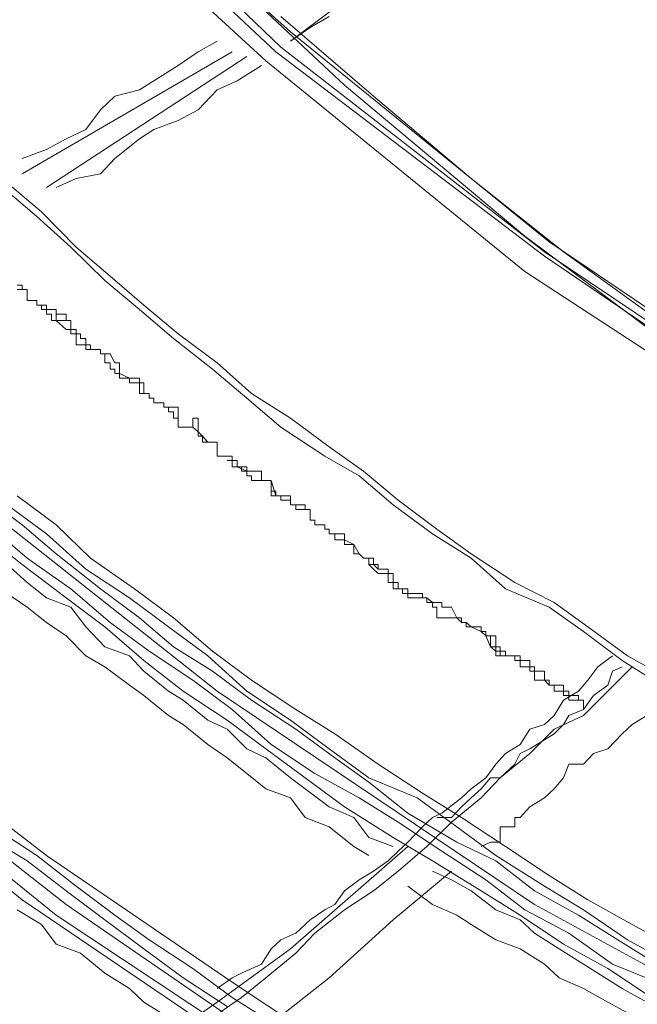
# Model space of a CAD drawing. Units: inches. Extents: x 0 to 165, y 0 to 123.
# Drawn here: x 31 to 33, y 25 to 29 of the extents above; entities that cross this region are included whole.
import ezdxf

# ---------------------------------------------------------------- set-up
doc = ezdxf.new("R2010")
doc.units = ezdxf.units.IN
doc.header["$MEASUREMENT"] = 0
doc.layers.add('Livello 2', color=7, linetype='Continuous')

msp = doc.modelspace()

# ---------------------------------------------------------------- linework, layer by layer
at = {"layer": 'Livello 2', "lineweight": 0}
for p, q in [((30.6541, 29.294), (31.5609, 28.42)), ((30.6713, 29.3109), (31.5965, 28.4768)), ((30.5806, 29.2199), (31.5057, 28.369)), ((30.6541, 29.2371), (31.5426, 28.4027)), ((32.2693, 28.9481), (31.5965, 28.4427)), ((31.1624, 28.874), (31.7982, 28.2784)), ((31.5609, 28.534), (31.9062, 28.2384)), ((31.6706, 28.4934), (31.7414, 28.534)), ((31.6706, 28.4934), (31.5965, 28.4427)), ((31.5965, 28.4768), (32.5587, 27.6962)), ((31.324, 28.4427), (31.2534, 28.4027)), ((30.599, 27.9483), (31.38, 28.4027)), ((31.2534, 28.4027), (31.1795, 28.3521)), ((31.5426, 28.4027), (32.542, 27.6424)), ((31.5609, 28.42), (32.542, 27.6589)), ((31.4348, 28.3859), (30.6899, 27.898)), ((31.5057, 28.369), (32.4681, 27.5849)), ((31.1795, 28.3521), (31.0885, 28.2949)), ((31.3981, 28.2949), (31.489, 28.3521)), ((31.0885, 28.2949), (31.0348, 28.2615)), ((31.324, 28.2615), (31.3981, 28.2949)), ((31.0348, 28.2615), (30.9438, 28.2384)), ((31.2534, 28.1871), (31.324, 28.2615)), ((31.7982, 28.2784), (32.4681, 27.7165)), ((30.9438, 28.2384), (30.8901, 28.1871)), ((31.9062, 28.2384), (32.2693, 27.9315)), ((30.8901, 28.1871), (30.836, 28.1134)), ((31.1795, 28.1475), (31.2534, 28.1871)), ((31.0885, 28.1134), (31.1795, 28.1475)), ((30.836, 28.1134), (30.7621, 28.0796)), ((31.0348, 28.0796), (31.0885, 28.1134)), ((30.7621, 28.0796), (30.6899, 28.0393)), ((30.9438, 28.0059), (31.0348, 28.0796)), ((30.6899, 28.0393), (30.599, 28.0059)), ((30.8901, 27.9483), (30.9438, 28.0059)), ((30.7993, 27.9315), (30.7251, 27.898)), ((30.7993, 27.9315), (30.8901, 27.9483)), ((32.2693, 27.9315), (32.6127, 27.6589)), ((30.5266, 27.898), (30.6541, 27.7906)), ((30.5432, 27.9149), (30.6713, 27.8071)), ((30.6541, 27.7906), (30.78, 27.6755)), ((30.6713, 27.8071), (30.7993, 27.6755)), ((32.4681, 27.7165), (33.1768, 27.188)), ((30.78, 27.6755), (30.9068, 27.5515)), ((30.7993, 27.6755), (30.9268, 27.5683)), ((32.5587, 27.6962), (33.575, 27.0064)), ((32.542, 27.6589), (33.558, 26.9727)), ((32.542, 27.6424), (33.558, 26.9499)), ((32.6127, 27.6589), (33.013, 27.3696)), ((30.9268, 27.5683), (31.052, 27.4605)), ((32.4681, 27.5849), (33.521, 26.8986)), ((30.5806, 27.5346), (30.599, 27.5346)), ((30.599, 27.5346), (30.599, 27.518)), ((30.9068, 27.5515), (31.0348, 27.444)), ((30.599, 27.518), (30.5806, 27.518)), ((30.6176, 27.518), (30.599, 27.518)), ((30.599, 27.518), (30.6176, 27.518)), ((30.6176, 27.477), (30.6176, 27.518)), ((30.6176, 27.518), (30.6176, 27.477)), ((30.6541, 27.477), (30.6176, 27.477)), ((30.6176, 27.477), (30.6541, 27.477)), ((30.6541, 27.4605), (30.6541, 27.477)), ((30.6541, 27.477), (30.6541, 27.4605)), ((30.6713, 27.4605), (30.6541, 27.4605)), ((30.6541, 27.4605), (30.6713, 27.4605)), ((30.6899, 27.4605), (30.6713, 27.4605)), ((30.6713, 27.4605), (30.6713, 27.444)), ((30.6899, 27.444), (30.6899, 27.4605)), ((31.052, 27.4605), (31.1795, 27.353)), ((30.6713, 27.444), (30.6899, 27.444)), ((30.7084, 27.444), (30.6899, 27.444)), ((30.6899, 27.444), (30.6899, 27.4271)), ((30.6899, 27.4271), (30.7084, 27.4271)), ((30.7251, 27.444), (30.7084, 27.444)), ((30.7084, 27.4271), (30.7084, 27.4033)), ((30.7251, 27.444), (30.7251, 27.4033)), ((30.7251, 27.4271), (30.7251, 27.444)), ((30.7621, 27.4271), (30.7251, 27.4271)), ((30.7621, 27.4033), (30.7621, 27.4271)), ((31.0348, 27.444), (31.1624, 27.3365)), ((30.7084, 27.4033), (30.7251, 27.4033)), ((30.7251, 27.4033), (30.78, 27.4033)), ((30.7251, 27.4033), (30.7621, 27.3696)), ((30.78, 27.4033), (30.7621, 27.4033)), ((30.78, 27.3696), (30.78, 27.4033)), ((30.7621, 27.3696), (30.78, 27.3696)), ((30.78, 27.353), (30.78, 27.3696)), ((30.78, 27.3696), (30.7993, 27.3696)), ((30.7993, 27.353), (30.78, 27.353)), ((30.7993, 27.3696), (30.7993, 27.353)), ((30.7993, 27.3365), (30.7993, 27.353)), ((30.7993, 27.353), (30.8159, 27.353)), ((30.7993, 27.3127), (30.7993, 27.3365)), ((30.8159, 27.353), (30.8159, 27.3365)), ((30.8159, 27.3365), (30.836, 27.3365)), ((30.836, 27.3365), (30.836, 27.3127)), ((31.1624, 27.3365), (31.3071, 27.2218)), ((31.1795, 27.353), (31.324, 27.2452)), ((30.8159, 27.3127), (30.7993, 27.3127)), ((30.836, 27.3127), (30.8159, 27.3127)), ((30.836, 27.2955), (30.836, 27.3127)), ((30.836, 27.3127), (30.8529, 27.3127)), ((30.8529, 27.3127), (30.8529, 27.2955)), ((30.8529, 27.2955), (30.836, 27.2955)), ((30.8901, 27.2955), (30.8529, 27.2955)), ((30.8529, 27.2955), (30.8901, 27.2955)), ((30.8901, 27.279), (30.8901, 27.2955)), ((30.8901, 27.2955), (30.8901, 27.279)), ((30.9068, 27.279), (30.8901, 27.279)), ((30.8901, 27.279), (30.9068, 27.279)), ((30.9068, 27.2452), (30.9068, 27.279)), ((30.9068, 27.279), (30.9268, 27.279)), ((30.9268, 27.2452), (30.9068, 27.2452)), ((30.9268, 27.2218), (30.9268, 27.2452)), ((31.324, 27.2452), (31.4518, 27.1318)), ((30.9438, 27.2218), (30.9268, 27.2218)), ((30.9438, 27.2052), (30.9438, 27.2218)), ((30.9611, 27.2052), (30.9438, 27.2052)), ((30.9976, 27.188), (30.9611, 27.2052)), ((31.3071, 27.2218), (31.4348, 27.1136)), ((31.0171, 27.188), (30.9976, 27.188)), ((31.0348, 27.188), (31.0171, 27.188)), ((31.0348, 27.1711), (31.0348, 27.188)), ((31.052, 27.1711), (31.0348, 27.1711)), ((31.052, 27.1318), (31.052, 27.1711)), ((31.0718, 27.1318), (31.052, 27.1318)), ((31.0718, 27.1136), (31.0718, 27.1318)), ((31.4518, 27.1318), (31.5965, 27.0399)), ((31.0885, 27.1136), (31.0718, 27.1136)), ((31.0885, 27.0971), (31.0885, 27.1136)), ((31.1256, 27.0971), (31.0885, 27.0971)), ((31.1256, 27.0805), (31.1256, 27.0971)), ((31.1428, 27.0805), (31.1256, 27.0805)), ((31.1624, 27.0805), (31.1428, 27.0805)), ((31.1795, 27.0805), (31.1624, 27.0805)), ((31.1795, 27.0633), (31.1795, 27.0805)), ((31.4348, 27.1136), (31.5609, 27.0064)), ((31.1795, 27.0399), (31.1795, 27.0633)), ((31.1795, 27.0064), (31.1795, 27.0399)), ((31.1981, 27.0064), (31.1795, 27.0064)), ((31.2332, 27.0064), (31.1981, 27.0064)), ((31.2534, 26.9892), (31.2332, 27.0064)), ((31.2534, 26.9892), (31.2534, 27.0064)), ((31.5609, 27.0064), (31.7243, 26.8986)), ((31.5965, 27.0399), (31.7414, 26.9324)), ((31.289, 26.9499), (31.2534, 26.9892)), ((31.2703, 26.9727), (31.2534, 26.9892)), ((31.2703, 26.9499), (31.2703, 26.9727)), ((31.289, 26.9499), (31.2703, 26.9499)), ((31.324, 26.9499), (31.289, 26.9499)), ((31.3071, 26.9499), (31.289, 26.9499)), ((31.324, 26.9499), (31.3071, 26.9499)), ((31.324, 26.8986), (31.324, 26.9499)), ((31.324, 26.9324), (31.324, 26.9499)), ((31.324, 26.8986), (31.324, 26.9324)), ((31.7414, 26.9324), (31.869, 26.8418)), ((31.38, 26.8986), (31.324, 26.8986)), ((31.3612, 26.8986), (31.324, 26.8986)), ((31.38, 26.8986), (31.3612, 26.8986)), ((31.38, 26.859), (31.38, 26.8986)), ((31.38, 26.8821), (31.38, 26.8986)), ((31.38, 26.8986), (31.38, 26.8821)), ((31.7243, 26.8986), (31.8523, 26.8249)), ((30.2371, 26.8821), (31.324, 26.0239)), ((31.3981, 26.8821), (31.38, 26.8821)), ((31.38, 26.8821), (31.3981, 26.8821)), ((31.3981, 26.859), (31.38, 26.859)), ((31.3981, 26.859), (31.3981, 26.8821)), ((31.3981, 26.8821), (31.3981, 26.859)), ((31.4348, 26.8418), (31.3981, 26.859)), ((31.4148, 26.859), (31.3981, 26.859)), ((31.3981, 26.859), (31.4148, 26.859)), ((31.4148, 26.8418), (31.4148, 26.859)), ((31.4148, 26.859), (31.4348, 26.859)), ((31.4348, 26.859), (31.4348, 26.8418)), ((31.4348, 26.8418), (31.4148, 26.8418)), ((31.489, 26.8418), (31.4348, 26.8418)), ((31.4518, 26.8418), (31.4348, 26.8418)), ((31.4348, 26.8418), (31.4518, 26.8418)), ((31.489, 26.8418), (31.4518, 26.8418)), ((31.4518, 26.8418), (31.489, 26.8418)), ((31.4518, 26.8249), (31.4518, 26.8077)), ((31.489, 26.8077), (31.489, 26.8418)), ((31.489, 26.8249), (31.489, 26.8418)), ((31.489, 26.8418), (31.489, 26.8249)), ((31.489, 26.8077), (31.489, 26.8249)), ((31.489, 26.8249), (31.489, 26.8077)), ((31.8523, 26.8249), (31.9784, 26.7171)), ((31.869, 26.8418), (31.997, 26.7339)), ((31.4518, 26.8077), (31.489, 26.8077)), ((31.5257, 26.8077), (31.489, 26.8077)), ((31.5057, 26.8077), (31.489, 26.8077)), ((31.489, 26.8077), (31.5057, 26.8077)), ((31.489, 26.8077), (31.5057, 26.8077)), ((31.5257, 26.8077), (31.5057, 26.8077)), ((31.5057, 26.8077), (31.5257, 26.8077)), ((31.5057, 26.8077), (31.5257, 26.8077)), ((31.5257, 26.8077), (31.5426, 26.7508)), ((31.5257, 26.768), (31.5257, 26.8077)), ((31.5257, 26.8077), (31.5257, 26.768)), ((31.5257, 26.8077), (31.5257, 26.768)), ((30.4534, 26.7508), (30.599, 26.643)), ((30.5806, 26.7508), (30.7251, 26.643)), ((31.5426, 26.768), (31.5257, 26.768)), ((31.5257, 26.768), (31.5257, 26.7508)), ((31.5257, 26.768), (31.5426, 26.768)), ((31.5257, 26.7508), (31.5426, 26.7508)), ((31.5426, 26.7508), (31.5426, 26.768)), ((31.5426, 26.768), (31.5426, 26.7508)), ((31.5609, 26.7508), (31.5426, 26.7508)), ((31.5426, 26.7508), (31.5609, 26.7508)), ((31.5609, 26.7508), (31.5426, 26.7508)), ((31.5426, 26.7508), (31.5609, 26.7508)), ((31.5609, 26.7339), (31.5609, 26.7508)), ((31.5609, 26.7508), (31.5965, 26.7508)), ((31.5609, 26.7339), (31.5609, 26.7508)), ((31.5609, 26.7508), (31.5609, 26.7339)), ((31.5965, 26.7508), (31.5965, 26.7339)), ((30.5432, 26.7171), (30.6899, 26.6092)), ((31.5965, 26.7339), (31.5609, 26.7339)), ((31.5965, 26.7339), (31.5609, 26.7339)), ((31.5609, 26.7339), (31.5965, 26.7339)), ((31.5965, 26.7171), (31.5965, 26.7339)), ((31.5965, 26.7339), (31.5965, 26.7171)), ((31.5965, 26.7171), (31.5965, 26.7339)), ((31.5965, 26.7339), (31.5965, 26.7171)), ((31.6165, 26.7171), (31.5965, 26.7171)), ((31.5965, 26.7171), (31.6165, 26.7171)), ((31.6165, 26.7171), (31.5965, 26.7171)), ((31.5965, 26.7171), (31.6165, 26.7171)), ((31.6165, 26.7002), (31.6165, 26.7171)), ((31.6165, 26.7171), (31.6336, 26.7171)), ((31.6165, 26.7002), (31.6165, 26.7171)), ((31.6165, 26.7171), (31.6165, 26.7002)), ((31.6336, 26.7171), (31.6513, 26.7171)), ((31.6513, 26.7171), (31.6513, 26.7002)), ((31.9784, 26.7171), (32.1248, 26.6092)), ((31.997, 26.7339), (32.1417, 26.6261)), ((31.6336, 26.7002), (31.6165, 26.7002)), ((31.6336, 26.7002), (31.6165, 26.7002)), ((31.6165, 26.7002), (31.6336, 26.7002)), ((31.6513, 26.7002), (31.6336, 26.7002)), ((31.6513, 26.7002), (31.6336, 26.7002)), ((31.6336, 26.7002), (31.6513, 26.7002)), ((31.6706, 26.7002), (31.6513, 26.7002)), ((31.6513, 26.7002), (31.6706, 26.7002)), ((31.6706, 26.7002), (31.6513, 26.7002)), ((31.6513, 26.7002), (31.6706, 26.7002)), ((31.6706, 26.6599), (31.6706, 26.7002)), ((31.6706, 26.7002), (31.6706, 26.6599)), ((31.6706, 26.6599), (31.6706, 26.7002)), ((31.6706, 26.7002), (31.6706, 26.6599)), ((30.4729, 26.643), (30.6176, 26.5186)), ((30.599, 26.643), (30.7251, 26.5352)), ((30.7251, 26.643), (30.8529, 26.5186)), ((31.6875, 26.6599), (31.6706, 26.6599)), ((31.6706, 26.6599), (31.6875, 26.6599)), ((31.6875, 26.6599), (31.6706, 26.6599)), ((31.6706, 26.6599), (31.6875, 26.6599)), ((31.6875, 26.643), (31.6875, 26.6599)), ((31.6875, 26.6599), (31.6875, 26.643)), ((31.6875, 26.643), (31.6875, 26.6599)), ((31.6875, 26.6599), (31.6875, 26.643)), ((31.7243, 26.643), (31.6875, 26.643)), ((31.6875, 26.643), (31.7243, 26.643)), ((31.7243, 26.643), (31.6875, 26.643)), ((31.6875, 26.643), (31.7243, 26.643)), ((31.7243, 26.6261), (31.7243, 26.643)), ((31.7243, 26.643), (31.7243, 26.6261)), ((31.7243, 26.6261), (31.7243, 26.643)), ((31.7243, 26.643), (31.7243, 26.6261)), ((30.4534, 26.6092), (30.599, 26.4955)), ((30.6899, 26.6092), (30.836, 26.478)), ((31.7414, 26.6261), (31.7243, 26.6261)), ((31.7243, 26.6261), (31.7414, 26.6261)), ((31.7414, 26.6261), (31.7243, 26.6261)), ((31.7243, 26.6261), (31.7414, 26.6261)), ((31.7414, 26.6092), (31.7414, 26.6261)), ((31.7414, 26.6261), (31.7414, 26.6092)), ((31.7414, 26.6092), (31.7414, 26.6261)), ((31.7414, 26.6261), (31.7414, 26.6092)), ((31.7614, 26.6092), (31.7414, 26.6092)), ((31.7414, 26.6092), (31.7614, 26.6092)), ((31.7614, 26.6092), (31.7414, 26.6092)), ((31.7414, 26.6092), (31.7614, 26.6092)), ((31.7614, 26.5865), (31.7614, 26.6092)), ((31.7614, 26.6092), (31.7614, 26.5865)), ((31.7782, 26.6092), (31.7614, 26.6092)), ((31.7614, 26.6092), (31.7782, 26.6092)), ((31.7982, 26.6092), (31.7782, 26.6092)), ((31.7782, 26.6092), (31.7982, 26.6092)), ((31.7982, 26.5865), (31.7982, 26.6092)), ((31.7982, 26.6092), (31.7982, 26.5865)), ((32.1248, 26.6092), (32.2693, 26.5186)), ((32.1417, 26.6261), (32.2693, 26.5352)), ((31.7782, 26.5865), (31.7614, 26.5865)), ((31.7614, 26.5865), (31.7782, 26.5865)), ((31.7982, 26.5865), (31.7782, 26.5865)), ((31.7782, 26.5865), (31.7982, 26.5865)), ((31.7982, 26.5689), (31.7982, 26.5865)), ((31.7982, 26.5865), (31.7982, 26.5689)), ((31.8323, 26.5689), (31.7982, 26.5865)), ((31.7982, 26.5865), (31.8323, 26.5689)), ((31.8323, 26.5689), (31.7982, 26.5689)), ((31.7982, 26.5689), (31.8323, 26.5689)), ((31.8323, 26.5352), (31.8323, 26.5689)), ((31.8323, 26.5689), (31.8323, 26.5352)), ((31.8523, 26.5352), (31.8323, 26.5689)), ((31.8323, 26.5689), (31.8523, 26.5352)), ((30.7251, 26.5352), (30.8901, 26.4046)), ((31.8523, 26.5352), (31.8323, 26.5352)), ((31.8323, 26.5352), (31.8523, 26.5352)), ((31.869, 26.5186), (31.8523, 26.5352)), ((31.8523, 26.5352), (31.869, 26.5186)), ((31.869, 26.5186), (31.8523, 26.5352)), ((31.8523, 26.5352), (31.869, 26.5186)), ((32.2693, 26.5352), (32.432, 26.4277)), ((30.5432, 26.4955), (30.6176, 26.4277)), ((30.599, 26.4955), (30.7621, 26.3705)), ((30.6176, 26.5186), (30.78, 26.4046)), ((30.8529, 26.5186), (31.0171, 26.4046)), ((31.8881, 26.5186), (31.869, 26.5186)), ((31.869, 26.5186), (31.8881, 26.5186)), ((31.8881, 26.5186), (31.869, 26.5186)), ((31.869, 26.5186), (31.8881, 26.5186)), ((31.8881, 26.4955), (31.8881, 26.5186)), ((31.8881, 26.5186), (31.8881, 26.4955)), ((31.9062, 26.5186), (31.8881, 26.5186)), ((31.8881, 26.5186), (31.9062, 26.5186)), ((31.9062, 26.4955), (31.8881, 26.4955)), ((31.8881, 26.4955), (31.9062, 26.478)), ((31.9062, 26.4955), (31.9062, 26.5186)), ((31.9062, 26.5186), (31.9062, 26.4955)), ((31.9228, 26.478), (31.9062, 26.4955)), ((31.9228, 26.4955), (31.9062, 26.4955)), ((31.9062, 26.4955), (31.9228, 26.4955)), ((31.9228, 26.478), (31.9228, 26.4955)), ((31.9228, 26.4955), (31.9228, 26.478)), ((32.2693, 26.5186), (32.397, 26.4046)), ((30.836, 26.478), (30.9976, 26.3705)), ((31.9062, 26.478), (31.9228, 26.4614)), ((31.96, 26.478), (31.9228, 26.478)), ((31.96, 26.478), (31.9228, 26.478)), ((31.9228, 26.478), (31.96, 26.478)), ((31.9228, 26.4614), (31.96, 26.4614)), ((31.96, 26.4614), (31.96, 26.478)), ((31.96, 26.4614), (31.96, 26.478)), ((31.96, 26.478), (31.96, 26.4614)), ((31.9784, 26.4614), (31.96, 26.4614)), ((31.96, 26.4614), (31.96, 26.4277)), ((31.9784, 26.4614), (31.96, 26.4614)), ((31.96, 26.4614), (31.9784, 26.4614)), ((31.9784, 26.4277), (31.9784, 26.4614)), ((31.9784, 26.4277), (31.9784, 26.4614)), ((31.9784, 26.4614), (31.9784, 26.4277)), ((30.6176, 26.4277), (30.6899, 26.3705)), ((31.96, 26.4277), (31.9784, 26.4277)), ((31.997, 26.4277), (31.9784, 26.4277)), ((31.9784, 26.4277), (31.9784, 26.4046)), ((31.997, 26.4277), (31.9784, 26.4277)), ((31.9784, 26.4277), (31.997, 26.4277)), ((31.997, 26.4046), (31.997, 26.4277)), ((31.997, 26.4046), (31.997, 26.4277)), ((31.997, 26.4277), (31.997, 26.4046)), ((32.432, 26.4277), (32.5777, 26.3536)), ((30.5432, 26.3874), (30.6176, 26.3367)), ((30.78, 26.4046), (30.9268, 26.2795)), ((30.8901, 26.4046), (31.0348, 26.2964)), ((31.0171, 26.4046), (31.1624, 26.2964)), ((31.9784, 26.4046), (31.997, 26.4046)), ((32.0137, 26.4046), (31.997, 26.4046)), ((31.997, 26.4046), (32.0137, 26.4046)), ((32.0137, 26.4046), (31.997, 26.4046)), ((31.997, 26.4046), (32.0137, 26.4046)), ((32.0137, 26.3874), (32.0137, 26.4046)), ((32.0137, 26.4046), (32.0137, 26.3874)), ((32.0339, 26.4046), (32.0137, 26.4046)), ((32.0137, 26.4046), (32.0339, 26.4046)), ((32.0339, 26.3874), (32.0137, 26.3874)), ((32.0137, 26.3874), (32.0339, 26.3874)), ((32.0339, 26.3874), (32.0339, 26.4046)), ((32.0339, 26.4046), (32.0339, 26.3874)), ((32.0339, 26.3705), (32.0339, 26.3874)), ((32.0339, 26.3874), (32.0339, 26.3705)), ((32.0687, 26.3874), (32.0339, 26.3874)), ((32.0339, 26.3874), (32.0687, 26.3874)), ((32.088, 26.3874), (32.0687, 26.3874)), ((32.0687, 26.3874), (32.088, 26.3874)), ((32.088, 26.3705), (32.088, 26.3874)), ((32.088, 26.3874), (32.088, 26.3705)), ((32.397, 26.4046), (32.5587, 26.3367)), ((30.6899, 26.3705), (30.78, 26.3367)), ((30.7621, 26.3705), (30.9068, 26.263)), ((30.9976, 26.3705), (31.1428, 26.263)), ((32.0687, 26.3705), (32.0339, 26.3705)), ((32.0339, 26.3705), (32.0687, 26.3705)), ((32.088, 26.3705), (32.0687, 26.3705)), ((32.1045, 26.3705), (32.088, 26.3705)), ((32.1045, 26.3705), (32.088, 26.3705)), ((32.088, 26.3705), (32.1045, 26.3705)), ((32.1248, 26.3536), (32.1045, 26.3705)), ((32.1045, 26.3536), (32.1045, 26.3705)), ((32.1045, 26.3705), (32.1045, 26.3536)), ((32.1248, 26.3536), (32.1045, 26.3536)), ((32.1045, 26.3536), (32.1248, 26.3536)), ((32.1417, 26.3536), (32.1248, 26.3536)), ((32.1248, 26.3367), (32.1248, 26.3536)), ((32.1248, 26.3536), (32.1248, 26.3367)), ((32.1596, 26.3536), (32.1417, 26.3536)), ((32.1596, 26.3367), (32.1596, 26.3536)), ((32.5777, 26.3536), (32.7034, 26.263)), ((30.6176, 26.3367), (30.6899, 26.2795)), ((30.78, 26.3367), (30.836, 26.263)), ((32.1417, 26.3367), (32.1248, 26.3367)), ((32.1248, 26.3367), (32.1417, 26.3367)), ((32.1417, 26.2964), (32.1417, 26.3367)), ((32.1417, 26.3367), (32.1417, 26.2964)), ((32.1955, 26.3367), (32.1596, 26.3367)), ((32.2153, 26.2964), (32.1955, 26.3367)), ((32.5587, 26.3367), (32.6867, 26.2461)), ((30.6899, 26.2795), (30.7621, 26.2289)), ((30.9268, 26.2795), (31.0718, 26.172)), ((31.0348, 26.2964), (31.1624, 26.1889)), ((31.1624, 26.2964), (31.3071, 26.172)), ((32.1596, 26.2964), (32.1417, 26.2964)), ((32.1417, 26.2964), (32.1596, 26.2964)), ((32.1955, 26.2964), (32.1596, 26.2964)), ((32.1596, 26.2964), (32.1955, 26.2964)), ((32.2153, 26.2964), (32.1955, 26.2964)), ((32.1955, 26.2964), (32.2153, 26.2964)), ((32.2325, 26.2964), (32.2153, 26.2964)), ((32.2325, 26.2795), (32.2153, 26.2964)), ((32.2153, 26.2964), (32.2325, 26.2795)), ((32.2325, 26.2795), (32.2325, 26.2964)), ((32.2506, 26.2795), (32.2325, 26.2795)), ((32.2506, 26.2795), (32.2325, 26.2795)), ((32.2325, 26.2795), (32.2506, 26.2795)), ((32.2506, 26.263), (32.2506, 26.2795)), ((32.2693, 26.263), (32.2506, 26.2795)), ((32.2506, 26.2795), (32.2506, 26.263)), ((30.836, 26.263), (30.9068, 26.1889)), ((30.9068, 26.263), (31.052, 26.1379)), ((31.1428, 26.263), (31.289, 26.1548)), ((32.2693, 26.263), (32.2506, 26.263)), ((32.2506, 26.263), (32.2693, 26.263)), ((32.3062, 26.263), (32.2693, 26.263)), ((32.3062, 26.2461), (32.2693, 26.263)), ((32.2693, 26.263), (32.3062, 26.2461)), ((32.3062, 26.2461), (32.3062, 26.263)), ((32.3231, 26.2461), (32.3062, 26.2461)), ((32.3231, 26.2289), (32.3062, 26.2461)), ((32.3062, 26.2461), (32.3231, 26.2289)), ((32.3231, 26.2289), (32.3231, 26.2461)), ((32.6867, 26.2461), (32.8312, 26.1379)), ((32.7034, 26.263), (32.8504, 26.1548)), ((30.7621, 26.2289), (30.836, 26.1548)), ((32.3412, 26.2289), (32.3231, 26.2289)), ((32.3412, 26.2289), (32.3231, 26.2289)), ((32.3231, 26.2289), (32.3412, 26.1889)), ((32.3603, 26.2289), (32.3412, 26.2289)), ((32.3412, 26.1889), (32.3412, 26.2289)), ((32.3603, 26.1889), (32.3603, 26.2289)), ((30.9068, 26.1889), (30.9976, 26.1548)), ((31.0718, 26.172), (31.2332, 26.0646)), ((31.1624, 26.1889), (31.3071, 26.098)), ((31.3071, 26.172), (31.4518, 26.0646)), ((32.3603, 26.172), (32.3412, 26.1889)), ((32.3412, 26.1889), (32.3603, 26.1889)), ((32.3772, 26.1889), (32.3603, 26.1889)), ((32.3603, 26.1889), (32.3603, 26.172)), ((32.3603, 26.1548), (32.3603, 26.172)), ((32.3603, 26.172), (32.3603, 26.1548)), ((32.3772, 26.172), (32.3772, 26.1889)), ((32.397, 26.172), (32.3772, 26.172)), ((32.397, 26.1548), (32.397, 26.172)), ((29.6013, 26.1379), (30.7621, 25.2298)), ((30.836, 26.1548), (30.9068, 26.1145)), ((30.9976, 26.1548), (31.052, 26.098)), ((31.052, 26.1379), (31.1981, 26.0239)), ((31.289, 26.1548), (31.4348, 26.0239)), ((32.3772, 26.1548), (32.3603, 26.1548)), ((32.3603, 26.1548), (32.3772, 26.1548)), ((32.397, 26.1548), (32.3772, 26.1548)), ((32.3772, 26.1548), (32.397, 26.1548)), ((32.432, 26.1548), (32.397, 26.1548)), ((32.432, 26.1548), (32.397, 26.1548)), ((32.397, 26.1548), (32.432, 26.1548)), ((32.432, 26.1379), (32.432, 26.1548)), ((32.4511, 26.1548), (32.432, 26.1548)), ((32.432, 26.1548), (32.4511, 26.1548)), ((32.4511, 26.1379), (32.432, 26.1379)), ((32.4511, 26.1379), (32.4511, 26.1548)), ((32.4511, 26.1548), (32.4511, 26.1379)), ((32.4511, 26.1145), (32.4511, 26.1379)), ((32.4681, 26.1379), (32.4511, 26.1379)), ((32.4511, 26.1379), (32.4681, 26.1379)), ((32.4867, 26.1379), (32.4681, 26.1379)), ((32.4681, 26.1379), (32.4867, 26.1379)), ((32.4867, 26.1145), (32.4867, 26.1379)), ((32.4867, 26.1379), (32.4867, 26.1145)), ((32.7405, 26.1145), (32.7942, 26.1548)), ((32.8312, 26.1379), (32.9759, 26.0463)), ((32.8504, 26.1548), (33.013, 26.0646)), ((29.5825, 26.1145), (30.7251, 25.1898)), ((30.9068, 26.1145), (30.9976, 26.0463)), ((31.052, 26.098), (31.1428, 26.0239)), ((31.3071, 26.098), (31.4518, 25.9901)), ((32.4681, 26.1145), (32.4511, 26.1145)), ((32.4867, 26.1145), (32.4681, 26.1145)), ((32.4867, 26.098), (32.4867, 26.1145)), ((32.505, 26.1145), (32.4867, 26.1145)), ((32.4867, 26.1145), (32.505, 26.1145)), ((32.505, 26.098), (32.4867, 26.098)), ((32.505, 26.098), (32.505, 26.1145)), ((32.505, 26.1145), (32.505, 26.098)), ((32.505, 26.0646), (32.505, 26.098)), ((32.542, 26.098), (32.505, 26.098)), ((32.505, 26.098), (32.542, 26.098)), ((32.542, 26.0646), (32.542, 26.098)), ((32.542, 26.098), (32.542, 26.0646)), ((32.7034, 26.0646), (32.7405, 26.1145)), ((32.7775, 26.0239), (32.8685, 26.1145)), ((32.7942, 26.098), (32.7775, 26.0463)), ((32.8312, 26.1145), (32.7942, 26.098)), ((31.2332, 26.0646), (31.38, 25.9553)), ((31.4518, 26.0646), (31.6165, 25.9553)), ((32.542, 26.0646), (32.505, 26.0646)), ((32.5587, 26.0646), (32.542, 26.0646)), ((32.5587, 26.0646), (32.542, 26.0646)), ((32.542, 26.0646), (32.5587, 26.0646)), ((32.5587, 26.0463), (32.5587, 26.0646)), ((32.5587, 26.0463), (32.5587, 26.0646)), ((32.5587, 26.0646), (32.5587, 26.0463)), ((32.6685, 26.0239), (32.7034, 26.0646)), ((30.9976, 26.0463), (31.052, 26.007)), ((31.1428, 26.0239), (31.1981, 25.9901)), ((31.1981, 26.0239), (31.3612, 25.9161)), ((31.324, 26.0239), (32.505, 25.2298)), ((31.4348, 26.0239), (31.5965, 25.9161)), ((32.5777, 26.0463), (32.5587, 26.0463)), ((32.5777, 26.0463), (32.5587, 26.0463)), ((32.5587, 26.0463), (32.5777, 26.0463)), ((32.5777, 26.0239), (32.5777, 26.0463)), ((32.5959, 26.0463), (32.5777, 26.0463)), ((32.5777, 26.0463), (32.5959, 26.0463)), ((32.5959, 26.0239), (32.5777, 26.0239)), ((32.6127, 26.0463), (32.5959, 26.0463)), ((32.5959, 26.0463), (32.6127, 26.0463)), ((32.6127, 26.0239), (32.5959, 26.0239)), ((32.6127, 26.0239), (32.6127, 26.0463)), ((32.6127, 26.0463), (32.6127, 26.0239)), ((32.6127, 26.007), (32.6127, 26.0239)), ((32.6328, 26.0239), (32.6127, 26.0239)), ((32.6127, 26.0239), (32.6328, 26.0239)), ((32.6127, 25.9901), (32.6685, 26.0239)), ((32.6328, 26.007), (32.6328, 26.0239)), ((32.6328, 26.0239), (32.6328, 26.007)), ((32.6867, 25.933), (32.7775, 26.0239)), ((32.7775, 26.0463), (32.7238, 26.007)), ((31.052, 26.007), (31.1428, 25.933)), ((31.1981, 25.9901), (31.289, 25.9161)), ((31.4518, 25.9901), (31.6165, 25.8827)), ((32.5777, 25.933), (32.6127, 25.9901)), ((32.6685, 26.007), (32.6328, 26.007)), ((32.6328, 26.007), (32.6685, 26.007)), ((32.6685, 25.9901), (32.6685, 26.007)), ((32.6685, 26.007), (32.6685, 25.9901)), ((32.6867, 25.9901), (32.6685, 25.9901)), ((32.6685, 25.9901), (32.6867, 25.9901)), ((32.7238, 26.007), (32.6867, 25.9553)), ((32.6867, 25.9553), (32.6867, 25.9901)), ((32.6867, 25.9901), (32.6867, 25.9553)), ((31.38, 25.9553), (31.5257, 25.8255)), ((31.6165, 25.9553), (31.7614, 25.8644)), ((32.6867, 25.9553), (32.6328, 25.933)), ((31.1428, 25.933), (31.1981, 25.8995)), ((31.289, 25.9161), (31.3612, 25.8827)), ((31.3612, 25.9161), (31.5057, 25.8089)), ((31.5965, 25.9161), (31.7414, 25.8089)), ((32.542, 25.8995), (32.5777, 25.933)), ((32.5777, 25.8827), (32.6867, 25.933)), ((32.6328, 25.933), (32.6127, 25.8995)), ((32.8685, 25.8995), (32.9222, 25.933)), ((30.0552, 25.8995), (30.6899, 25.4117)), ((31.1981, 25.8995), (31.289, 25.8255)), ((31.3612, 25.8827), (31.4348, 25.8089)), ((31.6165, 25.8827), (31.7614, 25.7752)), ((32.4511, 25.8255), (32.4867, 25.8827)), ((32.4867, 25.8827), (32.542, 25.8995)), ((32.4867, 25.7917), (32.5777, 25.8827)), ((32.6127, 25.8995), (32.5777, 25.8644)), ((32.8312, 25.8644), (32.8685, 25.8995)), ((31.7614, 25.8644), (31.9228, 25.7514)), ((32.5777, 25.8644), (32.4867, 25.8089)), ((32.7775, 25.8089), (32.8312, 25.8644)), ((31.289, 25.8255), (31.3612, 25.7752)), ((31.4348, 25.8089), (31.5057, 25.7752)), ((31.5057, 25.8089), (31.6513, 25.7011)), ((31.5257, 25.8255), (31.6875, 25.7176)), ((31.7414, 25.8089), (31.8881, 25.7011)), ((32.397, 25.7917), (32.4511, 25.8255)), ((32.4867, 25.8089), (32.4511, 25.7917)), ((32.7238, 25.7917), (32.7775, 25.8089)), ((31.3612, 25.7752), (31.4348, 25.7176)), ((31.5057, 25.7752), (31.5965, 25.7011)), ((31.7614, 25.7752), (31.8881, 25.6846)), ((32.3603, 25.7514), (32.397, 25.7917)), ((32.3772, 25.7011), (32.4867, 25.7917)), ((32.4511, 25.7917), (32.432, 25.7514)), ((32.6867, 25.7514), (32.7238, 25.7917)), ((29.9816, 25.7514), (30.599, 25.2467)), ((31.9228, 25.7514), (32.088, 25.6436)), ((32.3231, 25.7011), (32.3603, 25.7514)), ((32.432, 25.7514), (32.3772, 25.7011)), ((32.6127, 25.7011), (32.6328, 25.7514)), ((32.6328, 25.7514), (32.6867, 25.7514)), ((31.4348, 25.7176), (31.5057, 25.6601)), ((31.5965, 25.7011), (31.6513, 25.6601)), ((31.6513, 25.7011), (31.7982, 25.5933)), ((31.6875, 25.7176), (31.8523, 25.627)), ((31.8881, 25.7011), (32.0687, 25.627)), ((32.2693, 25.6601), (32.3231, 25.7011)), ((32.3412, 25.7011), (32.3062, 25.6601)), ((32.3062, 25.627), (32.3772, 25.7011)), ((32.3772, 25.7011), (32.3412, 25.7011)), ((32.5777, 25.6601), (32.6127, 25.7011)), ((31.5057, 25.6601), (31.5965, 25.627)), ((31.6513, 25.6601), (31.7414, 25.5933)), ((31.8881, 25.6846), (32.0339, 25.5695)), ((32.2325, 25.627), (32.2693, 25.6601)), ((32.3062, 25.6601), (32.2693, 25.627)), ((32.542, 25.627), (32.5777, 25.6601)), ((31.5965, 25.627), (31.6513, 25.553)), ((31.8523, 25.627), (31.997, 25.5361)), ((32.0687, 25.627), (32.2153, 25.5192)), ((32.088, 25.6436), (32.2325, 25.553)), ((32.1596, 25.5695), (32.2325, 25.627)), ((32.1955, 25.5361), (32.3062, 25.627)), ((32.2693, 25.627), (32.2325, 25.5933)), ((32.4867, 25.5933), (32.542, 25.627)), ((31.7414, 25.5933), (31.8323, 25.553)), ((31.7982, 25.5933), (31.9784, 25.4792)), ((32.2325, 25.5933), (32.1955, 25.553)), ((32.4511, 25.553), (32.4867, 25.5933)), ((31.6513, 25.553), (31.7414, 25.5192)), ((31.8323, 25.553), (31.8881, 25.4792)), ((32.0339, 25.5695), (32.2153, 25.4617)), ((32.088, 25.5192), (32.1248, 25.553)), ((32.1248, 25.553), (32.1596, 25.5695)), ((32.1955, 25.553), (32.1417, 25.553)), ((32.2325, 25.553), (32.397, 25.4451)), ((32.432, 25.5192), (32.432, 25.553)), ((32.432, 25.553), (32.4511, 25.553)), ((30.4896, 25.5192), (30.6541, 25.4117)), ((31.7414, 25.5192), (31.8323, 25.4451)), ((31.997, 25.5361), (32.1596, 25.4282)), ((32.0339, 25.4617), (32.088, 25.5192)), ((32.1045, 25.4451), (32.1955, 25.5361)), ((32.2153, 25.5192), (32.3603, 25.4117)), ((32.3772, 25.4617), (32.3772, 25.5192)), ((32.3772, 25.5192), (32.432, 25.5192)), ((30.4729, 25.4792), (30.6176, 25.3921)), ((31.8881, 25.4792), (31.9784, 25.4451)), ((31.9784, 25.4792), (32.1248, 25.3921)), ((32.0339, 25.4451), (31.5965, 25.0651)), ((31.8323, 25.4451), (31.8881, 25.4117)), ((31.997, 25.4282), (32.0339, 25.4617)), ((31.997, 25.3542), (32.1045, 25.4451)), ((32.2153, 25.4617), (32.3603, 25.3921)), ((32.3062, 25.4451), (32.3412, 25.4617)), ((32.3412, 25.4617), (32.3772, 25.4617)), ((32.397, 25.4451), (32.5587, 25.3376)), ((30.6541, 25.4117), (30.7993, 25.2973)), ((30.6899, 25.4117), (31.38, 24.9408)), ((31.96, 25.3921), (31.997, 25.4282)), ((32.1596, 25.4282), (32.3231, 25.3211)), ((32.3603, 25.4117), (32.542, 25.2973)), ((30.6176, 25.3921), (30.7621, 25.2801)), ((31.9062, 25.3542), (31.96, 25.3921)), ((32.1248, 25.3921), (32.3062, 25.2801)), ((32.3603, 25.3921), (32.505, 25.2801)), ((31.7982, 25.2801), (31.8523, 25.3211)), ((31.8523, 25.3211), (31.9062, 25.3542)), ((31.9062, 25.2801), (31.997, 25.3542)), ((31.9784, 25.1723), (32.1955, 25.3542)), ((32.1955, 25.3211), (32.1248, 25.3542)), ((32.1955, 25.3211), (32.2693, 25.2801)), ((32.3231, 25.3211), (32.4681, 25.2102)), ((32.5587, 25.3376), (32.7034, 25.2467)), ((30.7993, 25.2973), (30.9438, 25.1898)), ((32.1248, 25.2298), (32.0339, 25.2973)), ((32.542, 25.2973), (32.6867, 25.2102)), ((30.599, 25.2467), (31.2703, 24.7923)), ((30.7621, 25.2801), (30.9068, 25.1723)), ((31.7614, 25.2298), (31.7982, 25.2801)), ((31.7982, 25.2102), (31.9062, 25.2801)), ((32.2693, 25.2801), (32.3603, 25.2102)), ((32.3062, 25.2801), (32.4511, 25.1898)), ((32.505, 25.2801), (32.6685, 25.1898)), ((32.7034, 25.2467), (32.8685, 25.1557)), ((30.5806, 25.2102), (30.6713, 25.1557)), ((30.7621, 25.2298), (31.9784, 24.3954)), ((31.6706, 25.1723), (31.7243, 25.2102)), ((31.6875, 25.1227), (31.7982, 25.2102)), ((31.7243, 25.2102), (31.7614, 25.2298)), ((32.1248, 25.2298), (32.2153, 25.1898)), ((32.3603, 25.2102), (32.4511, 25.1723)), ((32.4681, 25.2102), (32.6328, 25.1227)), ((32.505, 25.2298), (33.7397, 24.5535)), ((32.6867, 25.2102), (32.8504, 25.0986)), ((30.7251, 25.1898), (31.96, 24.372)), ((30.9438, 25.1898), (31.0718, 25.0986)), ((32.2153, 25.1898), (32.2693, 25.1557)), ((32.4511, 25.1898), (32.6127, 25.0817)), ((32.6685, 25.1898), (32.8147, 25.0986)), ((30.6713, 25.1557), (30.7251, 25.0817)), ((30.9068, 25.1723), (31.052, 25.0651)), ((31.6165, 25.1227), (31.6706, 25.1723)), ((31.7414, 24.9573), (31.9784, 25.1723)), ((32.2693, 25.1557), (32.3603, 25.0986)), ((32.4511, 25.1723), (32.505, 25.1227)), ((32.8685, 25.1557), (33.0304, 25.0651)), ((31.5609, 25.0986), (31.6165, 25.1227)), ((31.6165, 25.0483), (31.6875, 25.1227)), ((32.505, 25.1227), (32.5959, 25.0651)), ((32.6328, 25.1227), (32.7942, 25.0079)), ((30.7251, 25.0817), (30.8159, 25.0483)), ((31.052, 25.0651), (31.1981, 24.9573)), ((31.0718, 25.0986), (31.2332, 24.9911)), ((31.5965, 25.0651), (31.324, 24.8667)), ((31.489, 25.0079), (31.5257, 25.0651)), ((31.5257, 25.0651), (31.5609, 25.0986)), ((32.3603, 25.0986), (32.4511, 25.0651)), ((32.4511, 25.0651), (32.542, 25.0079)), ((32.5959, 25.0651), (32.6867, 25.0079)), ((32.6127, 25.0817), (32.7775, 24.9911)), ((32.8147, 25.0986), (32.9592, 25.0079)), ((32.8504, 25.0986), (33.013, 25.0079)), ((30.8159, 25.0483), (30.9068, 24.9738)), ((31.5057, 24.9573), (31.6165, 25.0483)), ((31.2332, 24.9911), (31.38, 24.8832)), ((31.4148, 24.9738), (31.489, 25.0079)), ((32.542, 25.0079), (32.5959, 24.9573)), ((32.6867, 25.0079), (32.7405, 24.9738)), ((32.7775, 24.9911), (32.9394, 24.8832)), ((32.7942, 25.0079), (32.9592, 24.9408)), ((30.9068, 24.9738), (30.9976, 24.917)), ((31.1981, 24.9573), (31.3612, 24.8498)), ((31.38, 24.9573), (31.324, 24.917)), ((31.38, 24.9573), (31.4148, 24.9738)), ((31.4148, 24.8832), (31.5057, 24.9573)), ((31.489, 24.7589), (31.7414, 24.9573)), ((32.5959, 24.9573), (32.6867, 24.917)), ((32.7405, 24.9738), (32.8312, 24.917)), ((30.9976, 24.917), (31.052, 24.8667)), ((31.38, 24.9408), (32.0687, 24.486)), ((32.6867, 24.917), (32.7775, 24.8667)), ((32.8312, 24.917), (32.9222, 24.8667)), ((31.3071, 24.8095), (31.4148, 24.8832)), ((31.38, 24.8832), (31.5257, 24.7923)), ((31.052, 24.8667), (31.1428, 24.8095)), ((31.324, 24.8667), (31.0885, 24.7017)), ((32.7775, 24.8667), (32.8504, 24.826))]:
    msp.add_line(p, q, dxfattribs=at)
for points in [[(30.9268, 27.279), (30.9268, 27.279), (30.9438, 27.2452), (30.9438, 27.2452)], [(30.9438, 27.2452), (30.9438, 27.2452), (30.9611, 27.2452), (30.9611, 27.2452)], [(30.9611, 27.2452), (30.9611, 27.2452), (30.9611, 27.2218), (30.9611, 27.2218)], [(30.9611, 27.2218), (30.9611, 27.2218), (30.9611, 27.2052), (30.9611, 27.2052)], [(30.9611, 27.2052), (30.9611, 27.2052), (30.9611, 27.188), (30.9611, 27.188)], [(30.9611, 27.188), (30.9611, 27.188), (30.9976, 27.188), (30.9976, 27.188)], [(30.9976, 27.188), (30.9976, 27.188), (30.9976, 27.1711), (30.9976, 27.1711)], [(30.9976, 27.1711), (30.9976, 27.1711), (31.0171, 27.1711), (31.0171, 27.1711)], [(31.0171, 27.1711), (31.0171, 27.1711), (31.0348, 27.1711), (31.0348, 27.1711)], [(31.0348, 27.1711), (31.0348, 27.1711), (31.0348, 27.1318), (31.0348, 27.1318)], [(31.0348, 27.1318), (31.0348, 27.1318), (31.052, 27.1318), (31.052, 27.1318)], [(31.052, 27.1318), (31.052, 27.1318), (31.0718, 27.1318), (31.0718, 27.1318)], [(31.0718, 27.1318), (31.0718, 27.1318), (31.0718, 27.1136), (31.0718, 27.1136)], [(31.0718, 27.1136), (31.0718, 27.1136), (31.0885, 27.1136), (31.0885, 27.1136)], [(31.0885, 27.1136), (31.0885, 27.1136), (31.0885, 27.0971), (31.0885, 27.0971)], [(31.0885, 27.0971), (31.0885, 27.0971), (31.1256, 27.0971), (31.1256, 27.0971)], [(31.1256, 27.0971), (31.1256, 27.0971), (31.1256, 27.0805), (31.1256, 27.0805)], [(31.1256, 27.0805), (31.1256, 27.0805), (31.1428, 27.0805), (31.1428, 27.0805)], [(31.1428, 27.0805), (31.1428, 27.0805), (31.1428, 27.0633), (31.1428, 27.0633)], [(31.1428, 27.0633), (31.1428, 27.0633), (31.1624, 27.0633), (31.1624, 27.0633)], [(31.1624, 27.0633), (31.1624, 27.0633), (31.1624, 27.0399), (31.1624, 27.0399)], [(31.1624, 27.0399), (31.1624, 27.0399), (31.1795, 27.0399), (31.1795, 27.0399)], [(31.1795, 27.0399), (31.1795, 27.0399), (31.1795, 27.0064), (31.1795, 27.0064)], [(31.1795, 27.0064), (31.1795, 27.0064), (31.1981, 27.0064), (31.1981, 27.0064)], [(31.1981, 27.0064), (31.1981, 27.0064), (31.2332, 27.0064), (31.2332, 27.0064)], [(31.2332, 27.0064), (31.2332, 27.0064), (31.2332, 27.0399), (31.2332, 27.0399)], [(31.2332, 27.0399), (31.2332, 27.0399), (31.2534, 27.0399), (31.2534, 27.0399)], [(31.2534, 27.0399), (31.2534, 27.0399), (31.2534, 27.0064), (31.2534, 27.0064)], [(31.2534, 27.0064), (31.2534, 27.0064), (31.2534, 26.9892), (31.2534, 26.9892)], [(31.2534, 26.9892), (31.2534, 26.9892), (31.2534, 26.9727), (31.2534, 26.9727)], [(31.2534, 26.9727), (31.2534, 26.9727), (31.2703, 26.9727), (31.2703, 26.9727)], [(31.2703, 26.9727), (31.2703, 26.9727), (31.289, 26.9499), (31.289, 26.9499)], [(31.289, 26.9499), (31.289, 26.9499), (31.3071, 26.9499), (31.3071, 26.9499)], [(31.3071, 26.9499), (31.3071, 26.9499), (31.324, 26.9499), (31.324, 26.9499)], [(31.324, 26.9499), (31.324, 26.9499), (31.324, 26.9324), (31.324, 26.9324)], [(31.324, 26.9324), (31.324, 26.9324), (31.324, 26.8986), (31.324, 26.8986)], [(31.324, 26.8986), (31.324, 26.8986), (31.3612, 26.8986), (31.3612, 26.8986)], [(31.3612, 26.8986), (31.3612, 26.8986), (31.38, 26.8986), (31.38, 26.8986)], [(31.38, 26.8986), (31.38, 26.8986), (31.38, 26.8821), (31.38, 26.8821)], [(31.38, 26.8821), (31.38, 26.8821), (31.3612, 26.8821), (31.3612, 26.8821)], [(31.3612, 26.8821), (31.3612, 26.8821), (31.38, 26.8821), (31.38, 26.8821)], [(31.38, 26.8821), (31.38, 26.8821), (31.38, 26.859), (31.38, 26.859)], [(31.38, 26.859), (31.38, 26.859), (31.3981, 26.859), (31.3981, 26.859)], [(31.3981, 26.859), (31.3981, 26.859), (31.4148, 26.859), (31.4148, 26.859)], [(31.4148, 26.859), (31.4148, 26.859), (31.4148, 26.8418), (31.4148, 26.8418)], [(31.4148, 26.8418), (31.4148, 26.8418), (31.4348, 26.8418), (31.4348, 26.8418)], [(31.4348, 26.8418), (31.4348, 26.8418), (31.4348, 26.8249), (31.4348, 26.8249)], [(31.4348, 26.8249), (31.4348, 26.8249), (31.4518, 26.8249), (31.4518, 26.8249)], [(32.0687, 26.3705), (32.0687, 26.3705), (32.088, 26.3705), (32.088, 26.3705)], [(32.088, 26.3705), (32.088, 26.3705), (32.1045, 26.3705), (32.1045, 26.3705)], [(32.1045, 26.3705), (32.1045, 26.3705), (32.1248, 26.3536), (32.1248, 26.3536)], [(32.1248, 26.3536), (32.1248, 26.3536), (32.1417, 26.3536), (32.1417, 26.3536)], [(32.1417, 26.3536), (32.1417, 26.3536), (32.1596, 26.3536), (32.1596, 26.3536)], [(32.1596, 26.3536), (32.1596, 26.3536), (32.1596, 26.3367), (32.1596, 26.3367)], [(32.1596, 26.3367), (32.1596, 26.3367), (32.1955, 26.3367), (32.1955, 26.3367)], [(32.1955, 26.3367), (32.1955, 26.3367), (32.2153, 26.2964), (32.2153, 26.2964)], [(32.2153, 26.2964), (32.2153, 26.2964), (32.2325, 26.2964), (32.2325, 26.2964)], [(32.2325, 26.2964), (32.2325, 26.2964), (32.2325, 26.2795), (32.2325, 26.2795)], [(32.2325, 26.2795), (32.2325, 26.2795), (32.2506, 26.2795), (32.2506, 26.2795)], [(32.2506, 26.2795), (32.2506, 26.2795), (32.2693, 26.263), (32.2693, 26.263)], [(32.2693, 26.263), (32.2693, 26.263), (32.3062, 26.2461), (32.3062, 26.2461)], [(32.3062, 26.2461), (32.3062, 26.2461), (32.3231, 26.2461), (32.3231, 26.2461)], [(32.3231, 26.2461), (32.3231, 26.2461), (32.3231, 26.2289), (32.3231, 26.2289)], [(32.3231, 26.2289), (32.3231, 26.2289), (32.3412, 26.1889), (32.3412, 26.1889)], [(32.3412, 26.1889), (32.3412, 26.1889), (32.3603, 26.1889), (32.3603, 26.1889)], [(32.3603, 26.1889), (32.3603, 26.1889), (32.3603, 26.172), (32.3603, 26.172)], [(32.3603, 26.172), (32.3603, 26.172), (32.3772, 26.172), (32.3772, 26.172)], [(32.3772, 26.172), (32.3772, 26.172), (32.3772, 26.1548), (32.3772, 26.1548)], [(32.3772, 26.1548), (32.3772, 26.1548), (32.397, 26.1548), (32.397, 26.1548)], [(32.397, 26.1548), (32.397, 26.1548), (32.432, 26.1548), (32.432, 26.1548)], [(32.432, 26.1548), (32.432, 26.1548), (32.432, 26.1379), (32.432, 26.1379)], [(32.432, 26.1379), (32.432, 26.1379), (32.4511, 26.1379), (32.4511, 26.1379)], [(32.4511, 26.1379), (32.4511, 26.1379), (32.4511, 26.1145), (32.4511, 26.1145)], [(32.4511, 26.1145), (32.4511, 26.1145), (32.4681, 26.1145), (32.4681, 26.1145)], [(32.4681, 26.1145), (32.4681, 26.1145), (32.4867, 26.1145), (32.4867, 26.1145)], [(32.4867, 26.1145), (32.4867, 26.1145), (32.4867, 26.098), (32.4867, 26.098)], [(32.4867, 26.098), (32.4867, 26.098), (32.505, 26.098), (32.505, 26.098)], [(32.505, 26.098), (32.505, 26.098), (32.505, 26.0646), (32.505, 26.0646)], [(32.505, 26.0646), (32.505, 26.0646), (32.542, 26.0646), (32.542, 26.0646)], [(32.542, 26.0646), (32.542, 26.0646), (32.5587, 26.0463), (32.5587, 26.0463)], [(32.5587, 26.0463), (32.5587, 26.0463), (32.5777, 26.0463), (32.5777, 26.0463)], [(32.5777, 26.0463), (32.5777, 26.0463), (32.5777, 26.0239), (32.5777, 26.0239)], [(32.5777, 26.0239), (32.5777, 26.0239), (32.5959, 26.0239), (32.5959, 26.0239)], [(32.5959, 26.0239), (32.5959, 26.0239), (32.6127, 26.0239), (32.6127, 26.0239)], [(32.6127, 26.0239), (32.6127, 26.0239), (32.6127, 26.007), (32.6127, 26.007)], [(32.6127, 26.007), (32.6127, 26.007), (32.6328, 26.007), (32.6328, 26.007)], [(32.6328, 26.007), (32.6328, 26.007), (32.6127, 26.007), (32.6127, 26.007)], [(32.6328, 26.007), (32.6328, 26.007), (32.6328, 25.9901), (32.6328, 25.9901)], [(32.6328, 25.9901), (32.6328, 25.9901), (32.6328, 26.007), (32.6328, 26.007)], [(32.6328, 25.9901), (32.6328, 25.9901), (32.6685, 25.9901), (32.6685, 25.9901)], [(32.6685, 25.9901), (32.6685, 25.9901), (32.6328, 25.9901), (32.6328, 25.9901)], [(32.6685, 25.9901), (32.6685, 25.9901), (32.6867, 25.9901), (32.6867, 25.9901)], [(32.6867, 25.9901), (32.6867, 25.9901), (32.6685, 25.9901), (32.6685, 25.9901)], [(32.6867, 25.9901), (32.6867, 25.9901), (32.6867, 25.9553), (32.6867, 25.9553)], [(32.6867, 25.9553), (32.6867, 25.9553), (32.6867, 25.9901), (32.6867, 25.9901)]]:
    msp.add_open_spline(points, degree=3, dxfattribs=at)

doc.saveas('drawing.dxf')
